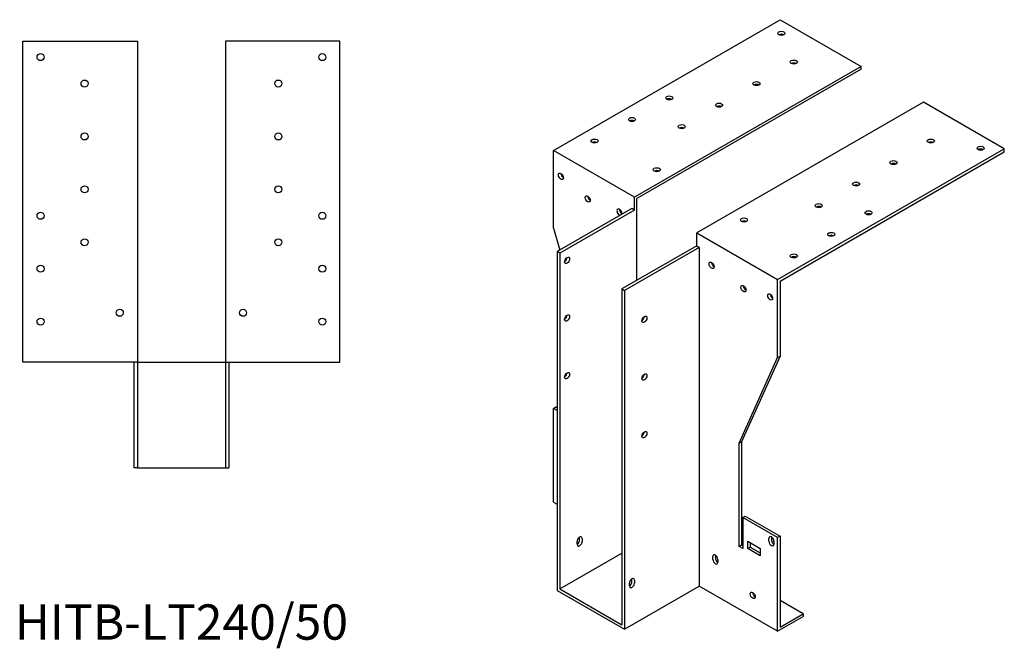
# Model space of a CAD drawing. Units: millimetres. Extents: x 1568 to 2467, y 934 to 1964.
# Drawn here: x 1908 to 2467, y 934 to 1290 of the extents above; entities that cross this region are included whole.
import ezdxf

# ---------------------------------------------------------------- set-up
doc = ezdxf.new("R2010")
doc.units = ezdxf.units.MM
doc.layers.add('Part', color=7, linetype='Continuous', lineweight=25)
doc.layers.add('Text', color=7, linetype='Continuous', lineweight=25)
doc.styles.add('EU_style', font='arial.ttf')

msp = doc.modelspace()

# ---------------------------------------------------------------- linework, layer by layer
at = {"layer": 'Part'}
for p, q in [((2211.21, 1216.11), (2339.91, 1290.22)), ((2339.91, 1290.22), (2385.87, 1263.75)), ((1910, 1096), (1910, 1278)), ((1910, 1278), (1975, 1278)), ((1975, 1278), (1975, 1096)), ((2090, 1278), (2025, 1278)), ((2025, 1278), (2025, 1096)), ((2090, 1096), (2090, 1278)), ((2385.87, 1263.75), (2257.18, 1189.64)), ((2385.87, 1262.11), (2385.87, 1263.75)), ((2385.87, 1262.11), (2258.59, 1188.82)), ((2421.22, 1243.39), (2292.53, 1169.28)), ((2467.19, 1216.92), (2421.22, 1243.39)), ((2257.18, 1189.64), (2211.21, 1216.11)), ((2211.21, 1171.96), (2211.21, 1216.11)), ((2338.49, 1142.81), (2467.19, 1216.92)), ((2339.91, 1141.99), (2467.19, 1215.29)), ((2467.19, 1215.29), (2467.19, 1216.92)), ((2257.18, 1182.28), (2257.18, 1189.64)), ((2258.59, 1142.38), (2258.59, 1188.82)), ((2255.76, 1183.09), (2213.33, 1158.66)), ((2257.18, 1182.28), (2214.75, 1157.85)), ((2257.18, 1182.28), (2255.76, 1183.09)), ((2211.21, 1171.96), (2214.89, 1159.56)), ((2292.53, 1161.92), (2292.53, 1169.28)), ((2292.53, 1169.28), (2338.49, 1142.81)), ((2214.75, 1157.85), (2213.33, 1158.66)), ((2213.33, 1158.66), (2213.33, 966.54)), ((2214.75, 1157.85), (2214.75, 967.36)), ((2292.53, 1161.92), (2250.1, 1137.49)), ((2293.94, 1161.11), (2251.52, 1136.67)), ((2292.53, 1161.92), (2293.94, 1161.11)), ((2293.94, 1161.11), (2293.94, 968.98)), ((2338.49, 1098.66), (2338.49, 1142.81)), ((2339.91, 1141.99), (2339.91, 1099.48)), ((2250.1, 1137.49), (2250.1, 947)), ((2250.1, 1137.49), (2251.52, 1136.67)), ((2251.52, 1136.67), (2251.52, 944.55)), ((1975, 1096), (1910, 1096)), ((1973, 1096), (1973, 1036)), ((1975, 1096), (1975, 1036)), ((1975, 1096), (2025, 1096)), ((2025, 1096), (2090, 1096)), ((2025, 1096), (2025, 1036)), ((2027, 1096), (2027, 1036)), ((2316.57, 1049.97), (2338.49, 1098.66)), ((2339.91, 1099.48), (2317.99, 1050.78)), ((2338.49, 1098.66), (2339.91, 1099.48)), ((2211.21, 1069.77), (2212.63, 1070.58)), ((2213.33, 1068.54), (2211.21, 1069.77)), ((2211.21, 1016.62), (2211.21, 1069.77)), ((2212.63, 1070.58), (2213.33, 1070.17)), ((2316.57, 1049.97), (2317.99, 1050.78)), ((2316.57, 991.52), (2316.57, 1049.97)), ((2317.99, 1050.78), (2317.99, 992.33)), ((1975, 1036), (1973, 1036)), ((1975, 1036), (2025, 1036)), ((2025, 1036), (2027, 1036)), ((2211.21, 1016.62), (2213.33, 1015.4)), ((2318.69, 1007.87), (2320.11, 1008.69)), ((2318.69, 1007.87), (2318.69, 990.29)), ((2338.49, 996.47), (2318.69, 1007.87)), ((2320.11, 1008.69), (2339.91, 997.28)), ((2226.06, 995.13), (2226.06, 996.76)), ((2227.48, 995.95), (2227.48, 994.31)), ((2333.54, 994.42), (2333.54, 996.05)), ((2334.96, 996.86), (2334.96, 995.23)), ((2339.91, 997.28), (2338.49, 996.47)), ((2338.49, 943.33), (2338.49, 996.47)), ((2339.91, 997.28), (2339.91, 945.78)), ((2224.65, 992.68), (2224.65, 994.32)), ((2316.57, 991.52), (2317.99, 992.33)), ((2318.69, 990.29), (2316.57, 991.52)), ((2317.99, 992.33), (2318.69, 991.92)), ((2321.52, 990.3), (2321.52, 994.39)), ((2321.52, 994.39), (2328.59, 990.32)), ((2321.52, 990.3), (2322.94, 991.12)), ((2328.59, 986.23), (2321.52, 990.3)), ((2322.94, 993.57), (2322.94, 991.12)), ((2322.94, 991.12), (2328.59, 987.86)), ((2328.59, 990.32), (2328.59, 986.23)), ((2336.37, 994.42), (2336.37, 992.79)), ((2214.75, 967.36), (2250.1, 987.72)), ((2301.72, 984.12), (2301.72, 985.76)), ((2303.14, 986.57), (2303.14, 984.94)), ((2304.55, 984.13), (2304.55, 982.5)), ((2255.76, 971.51), (2255.76, 973.15)), ((2214.75, 967.36), (2250.1, 947)), ((2251.52, 944.55), (2293.94, 968.98)), ((2254.35, 969.07), (2254.35, 970.71)), ((2257.18, 972.34), (2257.18, 970.7)), ((2338.49, 943.33), (2293.94, 968.98)), ((2213.33, 966.54), (2251.52, 944.55)), ((2352.99, 953.31), (2339.91, 960.85)), ((2338.49, 943.33), (2352.99, 951.68)), ((2339.91, 945.78), (2352.99, 953.31)), ((2352.99, 953.31), (2352.99, 951.68))]:
    msp.add_line(p, q, dxfattribs=at)
for centre in [(1920, 1269), (2080, 1269), (1945, 1254), (2055, 1254), (1945, 1224), (2055, 1224), (1945, 1194), (2055, 1194), (1920, 1179), (2080, 1179), (1945, 1164), (2055, 1164), (1920, 1149), (2080, 1149), (1965, 1124), (2035, 1124), (1920, 1119), (2080, 1119)]:
    msp.add_circle(centre, 2, dxfattribs=at)
for centre, major_axis, ratio in [((2340.61, 1282.48), (2, 0), 0.575862), ((2347.68, 1266.19), (2, 0), 0.575862), ((2326.47, 1253.98), (2, 0), 0.575862), ((2276.97, 1245.83), (2, 0), 0.575862), ((2305.26, 1241.76), (2, 0), 0.575862), ((2255.76, 1233.62), (2, 0), 0.575862), ((2284.05, 1229.54), (2, 0), 0.575862), ((2234.55, 1221.4), (2, 0), 0.575862), ((2425.47, 1221.4), (2, 0), 0.575862), ((2453.75, 1217.33), (2, 0), 0.575862), ((2404.25, 1209.18), (2, 0), 0.575862), ((2215.46, 1201.4), (-1, 1.73), 0.578093), ((2269.9, 1205.11), (2, 0), 0.575862), ((2383.04, 1196.97), (2, 0), 0.575862), ((2230.66, 1188.56), (-1, 1.73), 0.578093), ((2361.83, 1184.75), (2, 0), 0.575862), ((2390.11, 1180.68), (2, 0), 0.575862), ((2319.4, 1176.61), (2, 0), 0.575862), ((2368.9, 1168.46), (2, 0), 0.575862), ((2347.68, 1156.25), (2, 0), 0.575862), ((2218.99, 1153.75), (1, 1.73), 0.578093), ((2301.02, 1150.9), (-1, 1.73), 0.578093), ((2319.05, 1137.66), (-1, 1.73), 0.578093), ((2334.25, 1132.99), (-1, 1.73), 0.578093), ((2218.99, 1121.05), (1, 1.73), 0.578093), ((2262.83, 1120.3), (1, 1.73), 0.578093), ((2218.99, 1088.35), (1, 1.73), 0.578093), ((2262.83, 1087.6), (1, 1.73), 0.578093), ((2262.83, 1054.89), (1, 1.73), 0.578093), ((2324.35, 963.74), (-1, 1.73), 0.578093)]:
    msp.add_ellipse(centre, major_axis=major_axis, ratio=ratio, dxfattribs=at)
for centre, major_axis, ratio, start_param, end_param in [((2340.61, 1280.84), (-2, 0), 0.575862, 3.930873, 5.493905), ((2347.68, 1264.56), (-2, 0), 0.575862, 3.930873, 5.493905), ((2326.47, 1252.34), (-2, 0), 0.575862, 3.930873, 5.493905), ((2276.97, 1244.2), (-2, 0), 0.575862, 3.930873, 5.493905), ((2305.26, 1240.12), (-2, 0), 0.575862, 3.930873, 5.493905), ((2255.76, 1231.98), (-2, 0), 0.575862, 3.930873, 5.493905), ((2284.05, 1227.91), (-2, 0), 0.575862, 3.930873, 5.493905), ((2234.55, 1219.76), (-2, 0), 0.575862, 3.930873, 5.493905), ((2425.47, 1219.76), (-2, 0), 0.575862, 3.930873, 5.493905), ((2453.75, 1215.69), (-2, 0), 0.575862, 3.930873, 5.493905), ((2404.25, 1207.55), (-2, 0), 0.575862, 3.930873, 5.493905), ((2216.87, 1202.21), (1, -1.73), 0.578093, 3.925065, 5.499713), ((2269.9, 1203.48), (-2, 0), 0.575862, 3.930873, 5.493905), ((2383.04, 1195.33), (-2, 0), 0.575862, 3.930873, 5.493905), ((2232.07, 1189.37), (1, -1.73), 0.578093, 3.925065, 5.499713), ((2248.69, 1181.04), (-1, 1.73), 0.578093, 3.653284, 8.913087), ((2250.1, 1181.85), (1, -1.73), 0.578093, 3.925065, 5.499713), ((2361.83, 1183.12), (-2, 0), 0.575862, 3.930873, 5.493905), ((2390.11, 1179.05), (-2, 0), 0.575862, 3.930873, 5.493905), ((2319.4, 1174.97), (-2, 0), 0.575862, 3.930873, 5.493905), ((2368.9, 1166.83), (-2, 0), 0.575862, 3.930873, 5.493905), ((2217.58, 1154.57), (1, 1.73), 0.578093, 3.925065, 5.499713), ((2302.43, 1151.72), (1, -1.73), 0.578093, 3.925065, 5.499713), ((2347.68, 1154.61), (-2, 0), 0.575862, 3.930873, 5.493905), ((2320.46, 1138.47), (1, -1.73), 0.578093, 3.925065, 5.499713), ((2335.66, 1133.81), (1, -1.73), 0.578093, 3.925065, 5.499713), ((2217.58, 1121.86), (1, 1.73), 0.578093, 3.925065, 5.499713), ((2261.42, 1121.11), (1, 1.73), 0.578093, 3.925065, 5.499713), ((2217.58, 1089.16), (1, 1.73), 0.578093, 3.925065, 5.499713), ((2261.42, 1088.41), (1, 1.73), 0.578093, 3.925065, 5.499713), ((2261.42, 1055.71), (1, 1.73), 0.578093, 3.925065, 5.499713), ((2226.06, 995.13), (1, 1.73), 0.578093, 5.495853, 8.637446), ((2224.65, 994.31), (1, 1.73), 0.578093, 3.925065, 5.495853), ((2224.65, 995.95), (1, 1.73), 0.578093, 5.495853, 5.499713), ((2334.96, 995.24), (-1, 1.73), 0.578093, 3.928925, 7.070517), ((2336.37, 996.05), (1, -1.73), 0.578093, 3.925065, 3.928925), ((2336.37, 994.42), (1, -1.73), 0.578093, 3.928925, 5.499713), ((2226.06, 993.5), (-1, -1.73), 0.578093, 5.495853, 8.637446), ((2334.96, 993.6), (1, -1.73), 0.578093, 3.928925, 7.070517), ((2303.14, 984.95), (-1, 1.73), 0.578093, 3.928925, 7.070517), ((2303.14, 983.31), (1, -1.73), 0.578093, 3.928925, 7.070517), ((2304.55, 985.76), (1, -1.73), 0.578093, 3.925065, 3.928925), ((2304.55, 984.12), (1, -1.73), 0.578093, 3.928925, 5.499713), ((2255.76, 971.52), (1, 1.73), 0.578093, 5.495853, 8.637446), ((2254.35, 972.34), (1, 1.73), 0.578093, 5.495853, 5.499713), ((2254.35, 970.7), (1, 1.73), 0.578093, 3.925065, 5.495853), ((2255.76, 969.89), (-1, -1.73), 0.578093, 5.495853, 8.637446), ((2325.76, 964.55), (1, -1.73), 0.578093, 3.925065, 5.499713), ((2326.12, 962.27), (2, 0), 0.575862, 1.775703, 2.012809)]:
    msp.add_ellipse(centre, major_axis=major_axis, ratio=ratio, start_param=start_param, end_param=end_param, dxfattribs=at)

# ---------------------------------------------------------------- texts
at = {"layer": 'Text', "insert": (2000, 946), "char_height": 20, "width": 343.6746, "attachment_point": 5, "style": 'EU_style'}
msp.add_mtext('{HITB-LT240/50}', dxfattribs=at)

doc.saveas('drawing.dxf')
